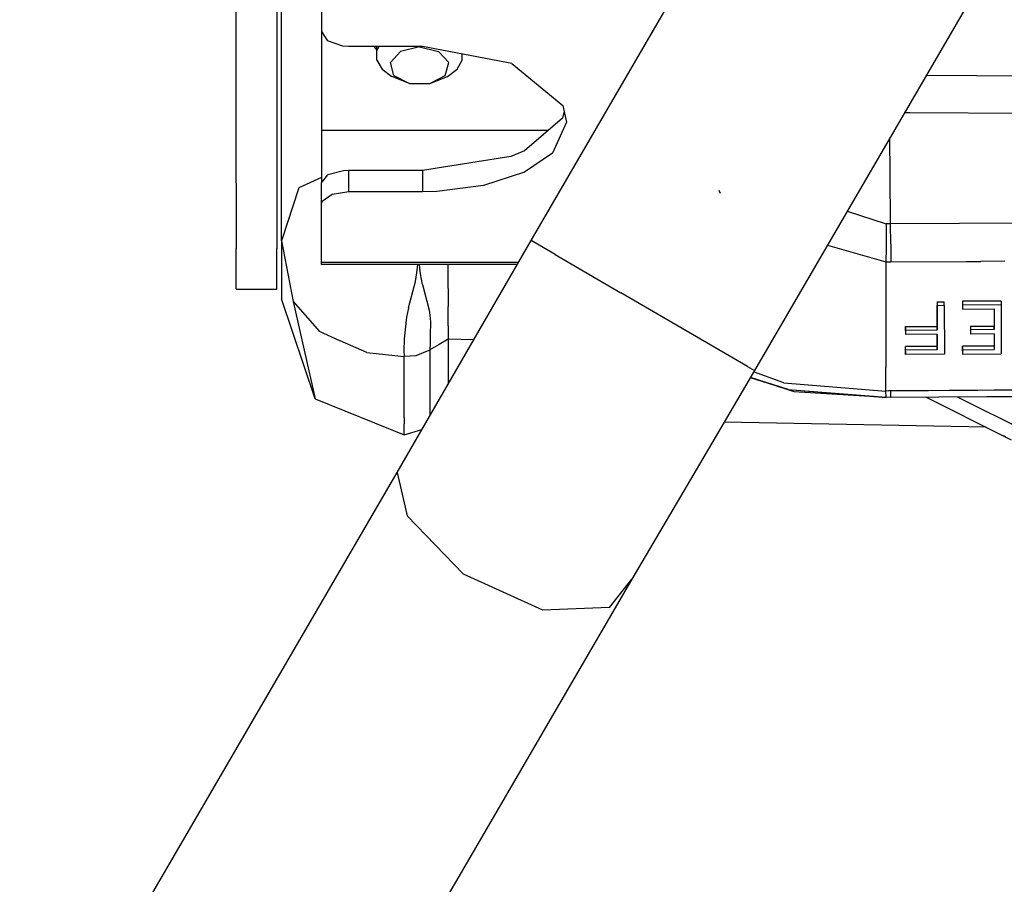
# Model space of a CAD drawing. Units: millimetres. Extents: x 984 to 8886, y -1600 to 2009.
# Drawn here: x 2685 to 2793, y -1207 to -1112 of the extents above; entities that cross this region are included whole.
import ezdxf

# ---------------------------------------------------------------- set-up
doc = ezdxf.new("R2010")
doc.units = ezdxf.units.MM
doc.layers.add('TFR-TRI', color=7, linetype='CONTINUOUS', true_color=0xffffff)

msp = doc.modelspace()

# ---------------------------------------------------------------- linework, layer by layer
at = {"layer": 'TFR-TRI', "color": 18, "linetype": 'CONTINUOUS'}
for p, q in [((2740.830504, -1136.575684), (2801.355406, -1032.630615)), ((2825.94232, -1046.947388), (2765.417662, -1150.892456)), ((2708.347593, -1130.271973), (2708.347593, -1094.535156)), ((2712.847593, -1094.535156), (2712.847593, -1130.271973)), ((2713.337095, -1136.602417), (2713.337095, -1098.859131)), ((2717.747984, -1105.547485), (2717.747984, -1113.584595)), ((2717.747984, -1113.584595), (2718.412047, -1114.621338)), ((2717.747984, -1113.584595), (2717.747984, -1124.456665)), ((2720.106138, -1115.194458), (2718.412047, -1114.621338)), ((2720.745054, -1115.232056), (2720.106138, -1115.194458)), ((2723.856627, -1115.232056), (2720.745054, -1115.232056)), ((2723.498228, -1115.232056), (2723.857603, -1115.629272)), ((2723.857603, -1116.7323), (2723.856627, -1115.232056)), ((2728.867857, -1115.232056), (2723.857359, -1115.232056)), ((2723.857603, -1115.676392), (2724.111021, -1115.232056)), ((2723.857603, -1115.676392), (2724.111021, -1115.232056)), ((2723.857603, -1116.7323), (2723.857603, -1115.676392)), ((2723.857603, -1116.7323), (2723.857603, -1115.676392)), ((2725.334898, -1116.997192), (2726.450621, -1115.763428)), ((2725.334898, -1116.997192), (2726.450621, -1115.763428)), ((2728.547789, -1115.276245), (2726.450621, -1115.763428)), ((2728.547789, -1115.276245), (2726.450621, -1115.763428)), ((2728.547789, -1115.276245), (2730.644957, -1115.763428)), ((2728.547789, -1115.276245), (2730.644957, -1115.763428)), ((2738.724791, -1117.089111), (2728.867857, -1115.232056)), ((2731.760679, -1116.997192), (2730.644957, -1115.763428)), ((2731.760679, -1116.997192), (2730.644957, -1115.763428)), ((2723.857603, -1116.7323), (2724.423521, -1117.724487)), ((2732.672056, -1117.724487), (2733.237974, -1116.7323)), ((2733.237974, -1116.7323), (2733.237974, -1116.055176)), ((2724.423521, -1117.724487), (2725.486509, -1118.533325)), ((2725.722105, -1118.400269), (2725.334898, -1116.997192)), ((2725.722105, -1118.400269), (2725.334898, -1116.997192)), ((2731.373228, -1118.400269), (2731.760679, -1116.997192)), ((2731.373228, -1118.400269), (2731.760679, -1116.997192)), ((2731.609068, -1118.533325), (2732.672056, -1117.724487)), ((2738.724791, -1117.089111), (2744.319029, -1121.712646)), ((2727.432066, -1119.31604), (2725.486509, -1118.533325)), ((2725.722105, -1118.400269), (2727.432066, -1119.31604)), ((2725.722105, -1118.400269), (2727.432066, -1119.31604)), ((2729.663511, -1119.31604), (2731.373228, -1118.400269)), ((2729.663511, -1119.31604), (2731.373228, -1118.400269)), ((2729.663511, -1119.31604), (2731.609068, -1118.533325)), ((2796.46942, -1118.515381), (2784.326842, -1118.41748)), ((2796.46942, -1118.515381), (2784.326842, -1118.41748)), ((2727.432066, -1119.31604), (2729.663511, -1119.31604)), ((2744.319029, -1121.712646), (2744.742857, -1123.569824)), ((2744.281675, -1123.115234), (2740.099302, -1126.696655)), ((2744.46649, -1122.359131), (2744.281675, -1123.115234)), ((2782.517027, -1122.539673), (2781.928404, -1122.536743)), ((2782.517027, -1122.539673), (2781.928404, -1122.536743)), ((2803.298765, -1122.641479), (2782.523619, -1122.539673)), ((2803.298765, -1122.641479), (2782.523619, -1122.539673)), ((2744.742857, -1123.569824), (2743.186949, -1126.960327)), ((2744.742857, -1123.569824), (2743.186949, -1126.960327)), ((2717.747984, -1124.456665), (2717.747984, -1130.231323)), ((2742.715269, -1124.456665), (2717.747984, -1124.456665)), ((2742.715269, -1124.456665), (2717.747984, -1124.456665)), ((2780.367857, -1129.294678), (2780.325865, -1125.28894)), ((2780.367857, -1129.294678), (2780.325865, -1125.28894)), ((2738.603697, -1127.317505), (2728.867857, -1128.866211)), ((2740.099302, -1126.696655), (2738.603697, -1127.317505)), ((2743.186949, -1126.960327), (2740.104918, -1129.053223)), ((2743.186949, -1126.960327), (2740.104918, -1129.053223)), ((2717.747984, -1129.647949), (2715.252379, -1130.772705)), ((2717.747984, -1129.647949), (2715.252379, -1130.772705)), ((2717.747984, -1130.231323), (2718.437437, -1129.363159)), ((2720.165465, -1128.892212), (2718.437437, -1129.363159)), ((2720.745054, -1128.866211), (2720.165465, -1128.892212)), ((2720.745054, -1131.233887), (2720.745054, -1128.866211)), ((2720.745054, -1131.233887), (2720.745054, -1128.866211)), ((2728.867857, -1128.866211), (2720.745054, -1128.866211)), ((2728.867857, -1128.866211), (2728.867857, -1131.233887)), ((2728.867857, -1128.866211), (2728.867857, -1131.233887)), ((2740.104918, -1129.053223), (2735.59442, -1130.540527)), ((2740.104918, -1129.053223), (2735.59442, -1130.540527)), ((2780.424986, -1134.754517), (2780.367857, -1129.297974)), ((2780.424986, -1134.754517), (2780.367857, -1129.297974)), ((2708.347593, -1130.271973), (2708.347593, -1137.458984)), ((2712.847593, -1130.271973), (2712.847593, -1137.458984)), ((2715.252379, -1130.772705), (2713.337095, -1136.602417)), ((2715.252379, -1130.772705), (2713.337095, -1136.602417)), ((2717.747984, -1132.604736), (2717.747984, -1130.231323)), ((2735.59442, -1130.540527), (2730.445738, -1131.197754)), ((2735.59442, -1130.540527), (2730.445738, -1131.197754)), ((2718.908873, -1131.523438), (2717.838804, -1132.271851)), ((2718.908873, -1131.523438), (2717.838804, -1132.271851)), ((2720.745054, -1131.233887), (2718.908873, -1131.523438)), ((2720.745054, -1131.233887), (2718.908873, -1131.523438)), ((2728.867857, -1131.233887), (2720.745054, -1131.233887)), ((2728.867857, -1131.233887), (2720.745054, -1131.233887)), ((2730.445738, -1131.197754), (2728.867857, -1131.233887)), ((2730.445738, -1131.197754), (2728.867857, -1131.233887)), ((2761.684508, -1131.409546), (2761.559263, -1131.071411)), ((2761.684508, -1131.409546), (2761.559263, -1131.071411)), ((2717.747984, -1132.604736), (2717.838804, -1132.271851)), ((2717.747984, -1132.604736), (2717.838804, -1132.271851)), ((2717.747984, -1139.005981), (2717.747984, -1132.604736)), ((2775.624693, -1133.362549), (2779.934263, -1134.754639)), ((2775.624693, -1133.362549), (2779.934263, -1134.754639)), ((2780.424986, -1134.754517), (2779.934263, -1134.754639)), ((2780.424986, -1134.754517), (2779.934263, -1134.754639)), ((2779.934263, -1134.754639), (2779.936461, -1136.751587)), ((2779.934263, -1134.754639), (2779.936461, -1136.751587)), ((2788.017759, -1134.707031), (2780.424986, -1134.754517)), ((2788.017759, -1134.707031), (2780.424986, -1134.754517)), ((2780.441832, -1136.930542), (2780.424986, -1134.754517)), ((2780.441832, -1136.930542), (2780.424986, -1134.754517)), ((2820.349302, -1134.505005), (2788.022642, -1134.707031)), ((2820.349302, -1134.505005), (2788.022642, -1134.707031)), ((2708.347593, -1139.762939), (2708.347593, -1137.458984)), ((2712.847593, -1139.762939), (2712.847593, -1137.458984)), ((2713.337095, -1136.602417), (2714.635924, -1143.292358)), ((2713.337095, -1136.602417), (2713.337095, -1142.624756)), ((2733.202818, -1149.78894), (2740.830504, -1136.575684)), ((2743.495787, -1138.127686), (2740.830504, -1136.575684)), ((2743.495787, -1138.127686), (2740.830504, -1136.575684)), ((2773.456724, -1137.08606), (2779.905455, -1138.94043)), ((2773.456724, -1137.08606), (2779.905455, -1138.94043)), ((2779.93109, -1137.457764), (2779.905455, -1138.94043)), ((2779.93109, -1137.457764), (2779.905455, -1138.94043)), ((2779.93524, -1136.930908), (2779.93109, -1137.457764)), ((2779.93524, -1136.930908), (2779.93109, -1137.457764)), ((2779.936461, -1136.751587), (2779.93524, -1136.930908)), ((2779.936461, -1136.751587), (2779.93524, -1136.930908)), ((2780.441832, -1136.930542), (2780.448912, -1138.940063)), ((2780.441832, -1136.930542), (2780.448912, -1138.940063)), ((2743.495787, -1138.127686), (2750.721617, -1142.335449)), ((2743.495787, -1138.127686), (2750.721617, -1142.335449)), ((2717.747984, -1139.229736), (2717.747984, -1139.005981)), ((2739.427672, -1139.005981), (2717.747984, -1139.005981)), ((2739.427672, -1139.005981), (2717.747984, -1139.005981)), ((2739.298277, -1139.229736), (2717.747984, -1139.229736)), ((2728.25189, -1140.142944), (2728.3515, -1139.229736)), ((2728.25189, -1140.142944), (2728.3515, -1139.229736)), ((2728.544859, -1139.25769), (2728.54315, -1139.229736)), ((2728.544859, -1139.25769), (2728.54315, -1139.229736)), ((2728.660338, -1140.258179), (2728.544859, -1139.25769)), ((2728.660338, -1140.258179), (2728.544859, -1139.25769)), ((2731.696959, -1140.267456), (2731.696959, -1139.229736)), ((2731.696959, -1140.267456), (2731.696959, -1139.229736)), ((2779.905455, -1138.94043), (2779.905455, -1144.101807)), ((2779.905455, -1138.94043), (2780.177427, -1138.94104)), ((2779.905455, -1138.94043), (2779.905455, -1144.101807)), ((2779.905455, -1138.94043), (2780.177427, -1138.94104)), ((2780.177427, -1138.94104), (2780.448912, -1138.940063)), ((2780.177427, -1138.94104), (2780.448912, -1138.940063)), ((2780.448912, -1138.940063), (2788.741881, -1138.88855)), ((2780.448912, -1138.940063), (2788.741881, -1138.88855)), ((2788.741881, -1138.88855), (2790.364195, -1138.878296)), ((2788.741881, -1138.88855), (2790.364195, -1138.878296)), ((2792.994322, -1138.861816), (2790.364195, -1138.878296)), ((2792.994322, -1138.861816), (2790.364195, -1138.878296)), ((2708.347593, -1141.312378), (2708.347593, -1139.762939)), ((2712.847593, -1141.312378), (2712.847593, -1139.762939)), ((2728.092467, -1141.0979), (2728.25189, -1140.142944)), ((2728.092467, -1141.0979), (2728.25189, -1140.142944)), ((2728.872496, -1141.404053), (2728.660338, -1140.258179)), ((2728.872496, -1141.404053), (2728.660338, -1140.258179)), ((2731.696959, -1141.875122), (2731.696959, -1140.267456)), ((2731.696959, -1141.875122), (2731.696959, -1140.267456)), ((2708.347593, -1141.483154), (2708.347593, -1141.312378)), ((2708.347593, -1141.936035), (2708.347593, -1141.483154)), ((2712.847593, -1141.483154), (2712.847593, -1141.312378)), ((2712.847593, -1141.936035), (2712.847593, -1141.483154)), ((2727.33441, -1143.984131), (2728.092467, -1141.0979)), ((2727.33441, -1143.984131), (2728.092467, -1141.0979)), ((2728.872496, -1141.404053), (2729.617125, -1144.245361)), ((2728.872496, -1141.404053), (2729.617125, -1144.245361)), ((2708.347593, -1141.936035), (2712.847593, -1141.936035)), ((2713.337095, -1142.624756), (2713.337095, -1142.988403)), ((2731.696959, -1141.875122), (2731.696959, -1143.846313)), ((2731.696959, -1141.875122), (2731.696959, -1143.846313)), ((2759.050474, -1147.184937), (2750.721617, -1142.335449)), ((2759.050474, -1147.184937), (2750.721617, -1142.335449)), ((2717.056578, -1153.994019), (2713.337095, -1142.988403)), ((2714.635924, -1143.292358), (2717.056578, -1153.994019)), ((2714.635924, -1143.292358), (2717.519957, -1146.596558)), ((2714.635924, -1143.292358), (2717.519957, -1146.596558)), ((2731.696959, -1145.959839), (2731.696959, -1143.846313)), ((2731.696959, -1145.959839), (2731.696959, -1143.846313)), ((2785.548033, -1143.329956), (2786.335386, -1143.325073)), ((2785.548033, -1143.329956), (2786.335386, -1143.325073)), ((2785.548033, -1143.329956), (2785.552183, -1143.713257)), ((2785.548033, -1143.329956), (2785.548277, -1146.031494)), ((2785.548033, -1143.329956), (2785.552183, -1143.713257)), ((2785.548033, -1143.329956), (2785.548277, -1146.031494)), ((2785.552183, -1143.713257), (2786.339537, -1143.70813)), ((2785.552183, -1143.713257), (2786.339537, -1143.70813)), ((2785.552183, -1146.414551), (2785.552183, -1143.713257)), ((2785.552183, -1146.414551), (2785.552183, -1143.713257)), ((2786.339537, -1143.70813), (2786.335386, -1143.325073)), ((2786.339537, -1143.70813), (2786.339781, -1149.105103)), ((2792.606383, -1143.23645), (2788.333189, -1143.263306)), ((2792.606383, -1143.23645), (2788.333189, -1143.263306)), ((2788.333189, -1143.263306), (2788.337095, -1143.646362)), ((2788.333189, -1143.263306), (2788.333189, -1143.738037)), ((2788.333189, -1143.263306), (2788.337095, -1143.646362)), ((2788.333189, -1143.263306), (2788.333189, -1143.738037)), ((2788.333189, -1143.738037), (2788.337095, -1144.121338)), ((2788.337095, -1143.646362), (2792.610533, -1143.619629)), ((2788.337095, -1143.646362), (2792.610533, -1143.619629)), ((2788.337095, -1143.646362), (2788.337095, -1144.121338)), ((2788.337095, -1143.646362), (2788.337095, -1144.121338)), ((2792.606383, -1143.23645), (2792.610533, -1143.619629)), ((2792.610533, -1143.619629), (2792.611021, -1149.06604)), ((2727.112486, -1145.015991), (2726.835875, -1147.390869)), ((2727.112486, -1145.015991), (2726.835875, -1147.390869)), ((2727.33441, -1143.984131), (2727.112486, -1145.015991)), ((2727.33441, -1143.984131), (2727.112486, -1145.015991)), ((2729.617125, -1144.245361), (2729.694029, -1144.784058)), ((2729.617125, -1144.245361), (2729.694029, -1144.784058)), ((2729.694029, -1144.784058), (2729.741148, -1145.534058)), ((2729.694029, -1144.784058), (2729.741148, -1145.534058)), ((2779.905455, -1144.101807), (2779.905699, -1150.55249)), ((2779.905455, -1144.101807), (2779.905699, -1150.55249)), ((2788.337095, -1144.121338), (2791.823179, -1144.099609)), ((2791.819029, -1144.099609), (2791.819273, -1145.99231)), ((2791.819029, -1144.099609), (2791.819273, -1145.99231)), ((2791.823179, -1144.099609), (2791.823424, -1146.375488)), ((2791.823179, -1144.099609), (2791.823424, -1146.375488)), ((2729.741148, -1145.534058), (2729.715758, -1146.988403)), ((2729.741148, -1145.534058), (2729.715758, -1146.988403)), ((2731.696959, -1145.959839), (2731.696959, -1147.43335)), ((2731.696959, -1145.959839), (2731.696959, -1147.43335)), ((2782.061949, -1146.053223), (2783.961119, -1146.041382)), ((2782.061949, -1146.053223), (2783.961119, -1146.041382)), ((2782.061949, -1146.53418), (2782.061949, -1146.053223)), ((2782.061949, -1146.53418), (2782.061949, -1146.053223)), ((2782.061949, -1146.053223), (2782.066099, -1146.436523)), ((2782.061949, -1146.053223), (2782.066099, -1146.436523)), ((2783.961119, -1146.041382), (2785.548277, -1146.031494)), ((2783.961119, -1146.041382), (2785.548277, -1146.031494)), ((2785.548277, -1146.031494), (2785.552183, -1146.414551)), ((2785.548277, -1146.031494), (2785.552183, -1146.414551)), ((2789.226256, -1146.008423), (2791.819273, -1145.99231)), ((2789.226256, -1146.008423), (2791.819273, -1145.99231)), ((2789.226256, -1146.008423), (2789.230406, -1146.391724)), ((2789.226256, -1146.008423), (2789.226256, -1146.489624)), ((2789.226256, -1146.008423), (2789.226256, -1146.489624)), ((2789.226256, -1146.008423), (2789.230406, -1146.391724)), ((2791.823424, -1146.375488), (2791.819273, -1145.99231)), ((2791.823424, -1146.375488), (2791.819273, -1145.99231)), ((2719.78607, -1147.601929), (2717.519957, -1146.596558)), ((2719.78607, -1147.601929), (2717.519957, -1146.596558)), ((2729.715758, -1146.988403), (2729.703062, -1147.919312)), ((2729.715758, -1146.988403), (2729.703062, -1147.919312)), ((2764.658873, -1150.450684), (2759.050474, -1147.184937)), ((2764.658873, -1150.450684), (2759.050474, -1147.184937)), ((2782.061949, -1146.53418), (2782.066099, -1146.91748)), ((2782.066099, -1146.436523), (2785.552183, -1146.414551)), ((2782.066099, -1146.436523), (2785.552183, -1146.414551)), ((2782.066099, -1146.436523), (2782.066099, -1146.91748)), ((2782.066099, -1146.436523), (2782.066099, -1146.91748)), ((2785.552183, -1146.895752), (2782.066099, -1146.91748)), ((2785.548277, -1148.239624), (2785.548277, -1146.895752)), ((2785.548277, -1148.239624), (2785.548277, -1146.895752)), ((2785.548277, -1147.173096), (2785.551207, -1147.178345)), ((2785.552183, -1146.895752), (2785.552183, -1148.622803)), ((2785.552183, -1146.895752), (2785.552183, -1148.622803)), ((2789.226256, -1146.489624), (2789.230406, -1146.872925)), ((2791.823424, -1146.375488), (2789.230406, -1146.391724)), ((2791.823424, -1146.375488), (2789.230406, -1146.391724)), ((2789.230406, -1146.391724), (2789.230406, -1146.872925)), ((2789.230406, -1146.391724), (2789.230406, -1146.872925)), ((2791.823424, -1146.856689), (2789.230406, -1146.872925)), ((2791.819273, -1146.856689), (2791.819273, -1148.200439)), ((2791.819273, -1146.856689), (2791.819273, -1148.200439)), ((2791.823424, -1146.856689), (2791.823424, -1148.583618)), ((2791.823424, -1146.856689), (2791.823424, -1148.583618)), ((2722.731383, -1148.908691), (2719.793883, -1147.605469)), ((2722.731383, -1148.908691), (2719.793883, -1147.605469)), ((2726.835875, -1147.390869), (2726.818297, -1148.726196)), ((2726.835875, -1147.390869), (2726.818297, -1148.726196)), ((2729.703062, -1147.919312), (2729.696959, -1148.612915)), ((2729.703062, -1147.919312), (2729.696959, -1148.612915)), ((2730.697203, -1148.023193), (2729.696959, -1148.612915)), ((2730.697203, -1148.023193), (2729.696959, -1148.612915)), ((2731.696959, -1147.43335), (2730.697203, -1148.023193)), ((2731.696959, -1147.43335), (2730.697203, -1148.023193)), ((2731.696959, -1147.43335), (2731.696959, -1152.393555)), ((2731.696959, -1147.43335), (2731.696959, -1152.393555)), ((2734.518248, -1147.509888), (2731.696959, -1147.43335)), ((2734.518248, -1147.509888), (2731.696959, -1147.43335)), ((2785.548277, -1148.239624), (2782.061949, -1148.261353)), ((2785.548277, -1148.239624), (2782.061949, -1148.261353)), ((2782.061949, -1148.748535), (2782.061949, -1148.261353)), ((2782.061949, -1148.748535), (2782.061949, -1148.261353)), ((2782.066099, -1148.644653), (2782.061949, -1148.261353)), ((2782.066099, -1148.644653), (2782.061949, -1148.261353)), ((2785.552183, -1148.622803), (2785.548277, -1148.239624)), ((2785.552183, -1148.622803), (2785.548277, -1148.239624)), ((2791.819273, -1148.200439), (2788.333189, -1148.222168)), ((2791.819273, -1148.200439), (2788.333189, -1148.222168)), ((2788.333189, -1148.709473), (2788.333189, -1148.222168)), ((2788.333189, -1148.709473), (2788.333189, -1148.222168)), ((2788.333189, -1148.222168), (2788.337095, -1148.605347)), ((2788.333189, -1148.222168), (2788.337095, -1148.605347)), ((2791.819273, -1148.200439), (2791.823424, -1148.583618)), ((2791.819273, -1148.200439), (2791.823424, -1148.583618)), ((2722.731383, -1148.908691), (2726.837584, -1149.337646)), ((2722.731383, -1148.908691), (2726.837584, -1149.337646)), ((2726.818297, -1148.726196), (2726.837828, -1149.295776)), ((2726.818297, -1148.726196), (2726.837828, -1149.295776)), ((2726.837584, -1149.337646), (2726.837828, -1149.295776)), ((2726.837584, -1149.337646), (2726.837828, -1149.295776)), ((2726.837828, -1156.089233), (2726.837584, -1149.337646)), ((2726.837828, -1156.089233), (2726.837584, -1149.337646)), ((2726.837828, -1149.295776), (2728.163756, -1149.227173)), ((2726.837828, -1149.295776), (2728.163756, -1149.227173)), ((2728.163756, -1149.227173), (2729.611021, -1148.642822)), ((2728.163756, -1149.227173), (2729.611021, -1148.642822)), ((2729.611021, -1148.642822), (2729.682799, -1148.609863)), ((2729.611021, -1148.642822), (2729.682799, -1148.609863)), ((2729.691588, -1148.610229), (2729.682799, -1148.609863)), ((2729.691588, -1148.610229), (2729.682799, -1148.609863)), ((2729.696959, -1148.612915), (2729.691588, -1148.610229)), ((2729.696959, -1148.612915), (2729.691588, -1148.610229)), ((2729.696959, -1148.612915), (2729.696959, -1155.23291)), ((2729.696959, -1148.612915), (2729.696959, -1155.23291)), ((2782.061949, -1148.748535), (2782.066099, -1149.131836)), ((2785.552183, -1148.622803), (2782.066099, -1148.644653)), ((2785.552183, -1148.622803), (2782.066099, -1148.644653)), ((2782.066099, -1149.131836), (2782.066099, -1148.644653)), ((2782.066099, -1149.131836), (2782.066099, -1148.644653)), ((2786.339781, -1149.105103), (2782.066099, -1149.131836)), ((2788.333189, -1148.709473), (2788.337095, -1149.092773)), ((2788.337095, -1148.605347), (2791.823424, -1148.583618)), ((2788.337095, -1148.605347), (2791.823424, -1148.583618)), ((2788.337095, -1148.605347), (2788.337095, -1149.092773)), ((2788.337095, -1148.605347), (2788.337095, -1149.092773)), ((2788.337095, -1149.092773), (2792.611021, -1149.06604)), ((2726.069761, -1162.128296), (2733.202818, -1149.78894)), ((2764.658873, -1150.450684), (2765.417662, -1150.892456)), ((2764.658873, -1150.450684), (2765.417662, -1150.892456)), ((2765.417662, -1150.892456), (2758.374205, -1162.875)), ((2768.679625, -1152.255371), (2765.326842, -1151.046997)), ((2768.679625, -1152.255371), (2765.326842, -1151.046997)), ((2779.905699, -1150.578125), (2779.905699, -1150.55249)), ((2779.905699, -1150.578125), (2779.905699, -1150.55249)), ((2779.905699, -1151.341309), (2779.905699, -1150.578125)), ((2779.905699, -1151.341309), (2779.905699, -1150.578125)), ((2779.905699, -1153.142456), (2779.905699, -1151.342651)), ((2779.905699, -1153.142456), (2779.905699, -1151.342651)), ((2764.964781, -1151.66272), (2769.143492, -1152.965576)), ((2769.143492, -1152.965576), (2764.975035, -1151.645142)), ((2767.068052, -1152.318481), (2769.772886, -1153.180908)), ((2768.679625, -1152.255371), (2779.905699, -1153.142456)), ((2768.679625, -1152.255371), (2779.905699, -1153.142456)), ((2769.143492, -1152.965576), (2779.934508, -1153.842041)), ((2769.143492, -1152.965576), (2779.934019, -1153.833008)), ((2769.772886, -1153.180908), (2779.934019, -1153.83313)), ((2780.177672, -1153.138672), (2779.905699, -1153.142456)), ((2780.177672, -1153.138672), (2779.905699, -1153.142456)), ((2779.934019, -1153.833008), (2779.905699, -1153.142456)), ((2779.934019, -1153.833008), (2779.905699, -1153.142456)), ((2780.449156, -1153.136108), (2780.177672, -1153.138672)), ((2780.449156, -1153.136108), (2780.177672, -1153.138672)), ((2780.44232, -1153.827148), (2780.449156, -1153.136108)), ((2780.44232, -1153.827148), (2780.449156, -1153.136108)), ((2784.611265, -1153.110107), (2780.449156, -1153.136108)), ((2784.611265, -1153.110107), (2780.449156, -1153.136108)), ((2786.882506, -1153.095825), (2784.611265, -1153.110107)), ((2786.882506, -1153.095825), (2784.611265, -1153.110107)), ((2790.025084, -1153.076172), (2786.882506, -1153.095825)), ((2790.025084, -1153.076172), (2786.882506, -1153.095825)), ((2791.835875, -1153.064819), (2790.026793, -1153.076172)), ((2791.835875, -1153.064819), (2790.026793, -1153.076172)), ((2791.007994, -1153.761108), (2802.005308, -1153.692505)), ((2795.023375, -1153.045044), (2791.835875, -1153.064819)), ((2795.023375, -1153.045044), (2791.835875, -1153.064819)), ((2717.056578, -1153.994019), (2726.837828, -1157.977417)), ((2779.934508, -1153.842041), (2779.934019, -1153.83313)), ((2779.934508, -1153.842041), (2779.934019, -1153.83313)), ((2780.44232, -1153.827148), (2779.934508, -1153.842041)), ((2780.44232, -1153.827148), (2791.005064, -1153.761108)), ((2784.328306, -1153.802856), (2792.81024, -1158.061401)), ((2787.763365, -1153.781372), (2795.463316, -1157.6427)), ((2787.763365, -1153.781372), (2795.463316, -1157.6427)), ((2729.696959, -1155.23291), (2729.696959, -1155.853516)), ((2729.696959, -1155.23291), (2729.696959, -1155.853516)), ((2726.837584, -1157.69751), (2726.838072, -1156.768677)), ((2726.837584, -1157.69751), (2726.838072, -1156.768677)), ((2726.837828, -1156.089233), (2726.838072, -1156.768677)), ((2726.837828, -1156.089233), (2726.838072, -1156.768677)), ((2790.963804, -1157.134155), (2762.078062, -1156.57373)), ((2726.837828, -1157.977417), (2726.837584, -1157.69751)), ((2726.837828, -1157.977417), (2726.837584, -1157.69751)), ((2726.837828, -1157.977417), (2728.814146, -1157.380371)), ((2793.123228, -1158.177979), (2792.81024, -1158.061401)), ((2792.81024, -1158.061401), (2793.717955, -1158.51062)), ((2793.123228, -1158.177979), (2792.81024, -1158.061401)), ((2618.53314, -1346.810669), (2726.069761, -1162.128296)), ((2726.069761, -1162.128296), (2727.200133, -1166.881714)), ((2726.069761, -1162.128296), (2727.200133, -1166.881714)), ((2758.374205, -1162.875), (2751.922056, -1173.867065)), ((2727.200133, -1166.881714), (2733.380064, -1173.284546)), ((2727.200133, -1166.881714), (2733.380064, -1173.284546)), ((2751.922056, -1173.867065), (2650.689146, -1347.723633)), ((2742.137144, -1177.260986), (2733.380064, -1173.284546)), ((2742.137144, -1177.260986), (2733.380064, -1173.284546)), ((2749.452574, -1176.985718), (2751.922056, -1173.867065)), ((2749.452574, -1176.985718), (2751.922056, -1173.867065)), ((2749.452574, -1176.985718), (2742.137144, -1177.260986)), ((2749.452574, -1176.985718), (2742.137144, -1177.260986))]:
    msp.add_line(p, q, dxfattribs=at)

doc.saveas('drawing.dxf')
